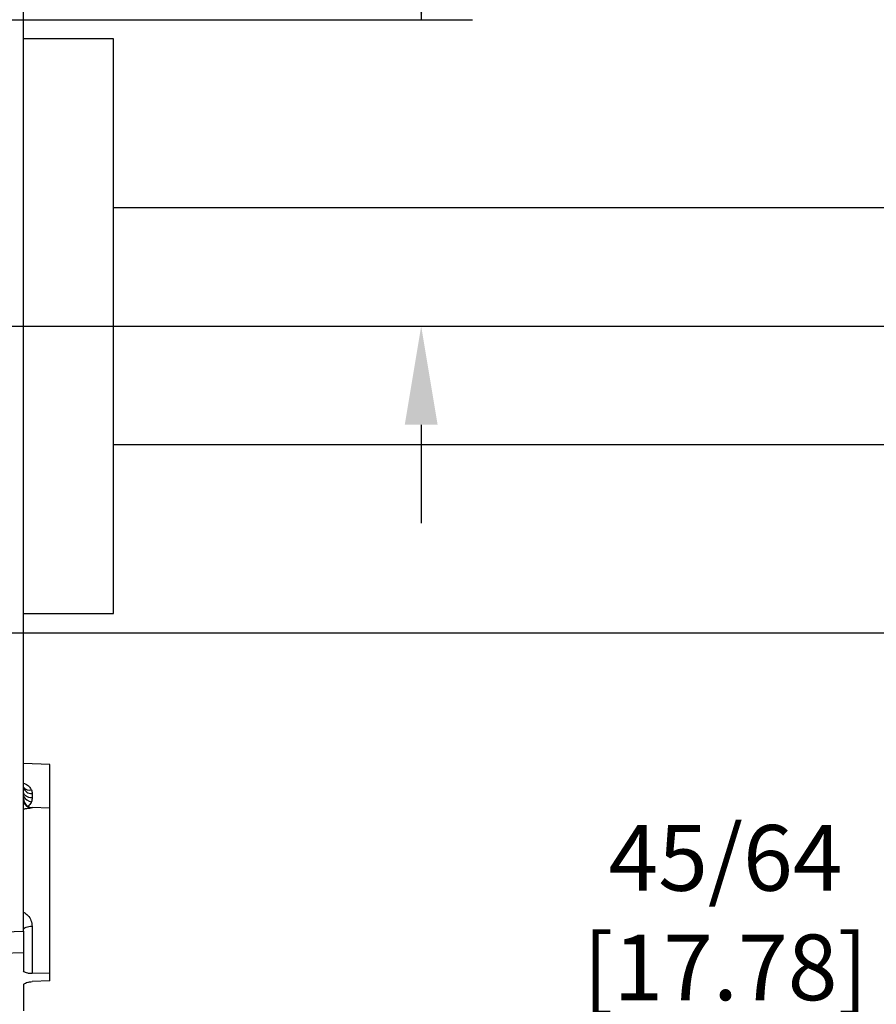
# Model space of a CAD drawing. Units: inches. Extents: x -0.2 to 21.2, y -0.2 to 15.7.
# Drawn here: x 4.5 to 6.5, y 2.5 to 4.7 of the extents above; entities that cross this region are included whole.
import ezdxf

# ---------------------------------------------------------------- set-up
doc = ezdxf.new("R2010")
doc.units = ezdxf.units.IN
doc.header["$LTSCALE"] = 0.5
doc.header["$MEASUREMENT"] = 0
doc.linetypes.add('CENTER', pattern=[2, 1.25, -0.25, 0.25, -0.25])
doc.layers.add('PART', color=7, linetype='Continuous')
doc.styles.add('ROMANS', font='romans.shx', dxfattribs={"width": 0.75, "height": 0.15})
doc.dimstyles.new('DWYER_STANDARD', dxfattribs={"dimscale": 1.5, "dimtxt": 0.1, "dimasz": 0.15, "dimexe": 0.078, "dimexo": 0.05, "dimgap": 0.05, "dimtad": 0, "dimtih": 1, "dimtoh": 1, "dimdec": 6, "dimzin": 4, "dimdsep": 46, "dimlunit": 5, "dimtxsty": 'ROMANS', "dimcen": 0.062, "dimclrd": 256, "dimclre": 256, "dimclrt": 256, "dimadec": 3, "dimazin": 1, "dimtfac": 1, "dimtdec": 3, "dimtofl": 0, "dimtmove": 0, "dimatfit": 1, "dimfxl": 0, "dimfrac": 2, "dimtolj": 1, "dimtzin": 0, "dimarcsym": 0})

# ---------------------------------------------------------------- blocks, each defined once
blk = doc.blocks.new('*D60')
at = {"layer": 'PART', "lineweight": -2}
for p, q in [((4.6099, 5.5762), (4.6099, 6.2525)), ((13.559, 4.3509), (13.559, 6.2525)), ((4.8349, 6.1355), (8.6242, 6.1355)), ((13.334, 6.1355), (9.599, 6.1355))]:
    blk.add_line(p, q, dxfattribs=at)
at = {"layer": 'PART'}
for points in [[(4.8349, 6.173), (4.8349, 6.098), (4.6099, 6.1355)], [(13.334, 6.098), (13.334, 6.173), (13.559, 6.1355)]]:
    blk.add_solid(points, dxfattribs=at)
at = {"layer": 'PART', "insert": (9.1116, 6.1355), "char_height": 0.15, "attachment_point": 5, "style": 'ROMANS'}
blk.add_mtext('\\A1;8 61/64\\P [227.31]', dxfattribs=at)
blk = doc.blocks.new('*D62')
at = {"layer": 'PART', "lineweight": -2}
for p, q in [((3.9129, 4.6309), (3.9129, 3.8719)), ((3.9129, 3.7219), (3.9129, 1.9274)), ((4.6099, 2.4356), (4.6099, 1.9274)), ((3.6879, 2.0444), (3.4629, 2.0444)), ((4.6099, 2.0444), (5.0599, 2.0444)), ((4.8349, 2.0444), (5.0599, 2.0444))]:
    blk.add_line(p, q, dxfattribs=at)
at = {"layer": 'PART'}
for points in [[(3.6879, 2.0069), (3.6879, 2.0819), (3.9129, 2.0444)], [(4.8349, 2.0819), (4.8349, 2.0069), (4.6099, 2.0444)]]:
    blk.add_solid(points, dxfattribs=at)
at = {"layer": 'PART', "insert": (5.4938, 2.0444), "char_height": 0.15, "attachment_point": 5, "style": 'ROMANS'}
blk.add_mtext('\\A1;45/64\\P [17.70]', dxfattribs=at)
blk = doc.blocks.new('*D63')
at = {"layer": 'PART', "lineweight": -2}
for p, q in [((5.6824, 5.2201), (5.4574, 5.2201)), ((5.4574, 5.2201), (5.4574, 4.7059)), ((3.9879, 4.7059), (5.5744, 4.7059)), ((4.8299, 4.0059), (5.5744, 4.0059)), ((5.4574, 3.7809), (5.4574, 3.5559))]:
    blk.add_line(p, q, dxfattribs=at)
at = {"layer": 'PART'}
for points in [[(5.4199, 4.9309), (5.4949, 4.9309), (5.4574, 4.7059)], [(5.4949, 3.7809), (5.4199, 3.7809), (5.4574, 4.0059)]]:
    blk.add_solid(points, dxfattribs=at)
at = {"layer": 'PART', "insert": (6.1163, 5.2201), "char_height": 0.15, "attachment_point": 5, "style": 'ROMANS'}
blk.add_mtext('\\A1;45/64\\P [17.78]', dxfattribs=at)
blk = doc.blocks.new('*D64')
at = {"layer": 'PART', "lineweight": -2}
for p, q in [((6.8108, 4.2309), (6.8108, 4.4559)), ((4.8299, 4.0059), (6.9278, 4.0059)), ((3.9879, 3.3059), (6.9278, 3.3059)), ((6.8108, 2.6667), (6.8108, 3.3059)), ((6.5858, 2.6667), (6.8108, 2.6667))]:
    blk.add_line(p, q, dxfattribs=at)
at = {"layer": 'PART'}
for points in [[(6.7733, 4.2309), (6.8483, 4.2309), (6.8108, 4.0059)], [(6.8483, 3.0809), (6.7733, 3.0809), (6.8108, 3.3059)]]:
    blk.add_solid(points, dxfattribs=at)
at = {"layer": 'PART', "insert": (6.152, 2.6667), "char_height": 0.15, "attachment_point": 5, "style": 'ROMANS'}
blk.add_mtext('\\A1;45/64\\P [17.78]', dxfattribs=at)

msp = doc.modelspace()

# ---------------------------------------------------------------- linework, layer by layer
at = {"layer": 'PART'}
for p, q in [((4.5499334, 2.6243562), (4.5499334, 5.3873928)), ((4.7549334, 4.6621245), (4.5499334, 4.6621245)), ((4.7549334, 3.3496245), (4.7549334, 4.6621245)), ((12.1239964, 4.2758745), (4.7549334, 4.2758745)), ((4.7549334, 3.7358745), (12.1239964, 3.7358745)), ((4.5499334, 3.3496245), (4.7549334, 3.3496245)), ((4.6099334, 3.0050648), (4.5499334, 3.0071601)), ((4.6099334, 2.9050648), (4.6099334, 3.0050648)), ((4.5692354, 2.9388441), (4.5692354, 2.9288932)), ((4.6099334, 2.9050648), (4.5692354, 2.906486)), ((4.5692354, 2.906486), (4.5692354, 2.9063819)), ((4.6099334, 2.5287857), (4.6099334, 2.9050648)), ((4.5692354, 2.6357427), (4.5692354, 2.5274143)), ((4.5499334, 2.5751726), (4.5499334, 2.5337358)), ((4.6099334, 2.5287857), (4.5692354, 2.5274143)), ((4.6099334, 2.5105867), (4.6099334, 2.5287857)), ((4.5499334, 2.5025469), (4.5499334, 2.442089)), ((4.6099334, 2.5105867), (4.5692354, 2.509147))]:
    msp.add_line(p, q, dxfattribs=at)
at = {"layer": 'PART', "linetype": 'CENTER'}
msp.add_line((3.4885973, 4.0058745), (13.7807387, 4.0058745), dxfattribs=at)
at = {"layer": 'PART', "flags": 128}
for points in [[(4.5692354, 2.9288932), (4.5654344, 2.9292001), (4.5617987, 2.929946), (4.5584619, 2.9311037), (4.5555466, 2.9326305), (4.55316, 2.9344704), (4.5513898, 2.9365558), (4.5503009, 2.9388099), (4.5499334, 2.9411501)], [(4.5499334, 2.6287552), (4.5503009, 2.6300893), (4.5513898, 2.6313744), (4.55316, 2.6325632), (4.5555466, 2.6336121), (4.5584619, 2.6344826), (4.5617987, 2.6351425), (4.5654344, 2.6355678), (4.5692354, 2.6357427)], [(3.8551631, 2.5996768), (4.1493638, 2.610127), (4.5499334, 2.6243562)], [(4.5499334, 2.5751726), (4.4499965, 2.5716218), (4.0502487, 2.5574189), (3.775034, 2.5476412)]]:
    msp.add_lwpolyline(points, dxfattribs=at)
at = {"layer": 'PART'}
for centre, radius, start, end in [((4.5627254, 2.9613459), 0.0152462, 212.9626856, 288.6172445), ((4.5668983, 2.9561242), 0.0174374, 193.3683722, 277.7024404), ((4.5718002, 2.9452511), 0.0255215, 211.0411169, 260.5107218), ((4.5699334, 2.9264738), 0.02, 180, 268), ((4.5699171, 2.92636), 0.0199837, 180.0021141, 220.2646153), ((4.5690117, 2.9256199), 0.0198848, 196.3749966, 265.9077865), ((4.5699319, 2.9263733), 0.0200035, 220.2661455, 268.00472)]:
    msp.add_arc(centre, radius, start, end, dxfattribs=at)
for points, knots in [([(4.5499334, 2.962676), (4.5510789, 2.9621876), (4.5562708, 2.9599738), (4.5630451, 2.9548774), (4.5662232, 2.9493006), (4.5675927, 2.9468975)], [0, 0, 0, 0, 0.138741219, 0.628881788, 1, 1, 1, 1]), ([(4.5675927, 2.9057858), (4.5662232, 2.9054856), (4.5630451, 2.9047888), (4.5562708, 2.9037125), (4.5510789, 2.9032088), (4.5499334, 2.9030977)], [0, 0, 0, 0, 0.371118212, 0.861258781, 1, 1, 1, 1]), ([(4.5675927, 2.9200788), (4.5673618, 2.9194857), (4.5658475, 2.9155944), (4.5627911, 2.9121906), (4.5602006, 2.9093055)], [0, 0, 0, 0, 0.15241822, 1, 1, 1, 1]), ([(4.5499334, 2.668048), (4.55328, 2.6655955), (4.5603854, 2.6603884), (4.5676646, 2.6488577), (4.5687153, 2.6400856), (4.5692354, 2.6357427)], [0, 0, 0, 0, 0.310134944, 0.65846881, 1, 1, 1, 1]), ([(4.5499334, 2.6243562), (4.5499334, 2.6185185), (4.5499334, 2.6128329), (4.5499334, 2.6018686), (4.5499334, 2.5968455), (4.5499334, 2.5878924), (4.5499334, 2.5841349), (4.5499334, 2.5782558), (4.5499334, 2.5762435), (4.5499334, 2.5751726)], [0, 0, 0, 0, 0.25, 0.25, 0.5, 0.5, 0.75, 0.75, 1, 1, 1, 1]), ([(4.5692354, 2.5274143), (4.5669501, 2.5273373), (4.5648975, 2.5274532), (4.5616522, 2.5277988), (4.5603484, 2.5280279), (4.5569346, 2.528763), (4.5553061, 2.5293198), (4.5513011, 2.5310882), (4.5499334, 2.5323697), (4.5499334, 2.5337358)], [0, 0, 0, 0, 0.125, 0.125, 0.25, 0.25, 0.5, 0.5, 1, 1, 1, 1]), ([(4.5499334, 2.5025469), (4.5499334, 2.5036594), (4.5512906, 2.5048053), (4.5552807, 2.5065693), (4.5569488, 2.5071695), (4.560363, 2.5080311), (4.5616604, 2.5083153), (4.5649074, 2.5088307), (4.5669612, 2.5090666), (4.5692354, 2.509147)], [0, 0, 0, 0, 0.5, 0.5, 0.75, 0.75, 0.875, 0.875, 1, 1, 1, 1])]:
    msp.add_open_spline(points, degree=3, knots=knots, dxfattribs=at)
for points in [[(4.5675927, 2.9468975), (4.5686825, 2.9443259), (4.5692354, 2.9416449), (4.5692354, 2.9388441)], [(4.5692354, 2.9288932), (4.5692354, 2.9259385), (4.5686825, 2.9229985), (4.5675927, 2.9200788)], [(4.5692354, 2.9063819), (4.5692354, 2.9062613), (4.5686825, 2.9060584), (4.5675927, 2.9057858)]]:
    msp.add_open_spline(points, degree=3, dxfattribs=at)

# ---------------------------------------------------------------- dimensions: what is measured, and where the dimension line sits
for base, p1, p2, picture, middle in [((4.6099334, 6.1354712), (13.5589964, 4.2758745), (4.6099334, 5.5011624), '*D60', (9.1115703, 6.1354712)), ((4.6099334, 2.0444034), (3.9129334, 4.7058745), (4.6099334, 2.5105867), '*D62', (5.4937783, 2.0444034))]:
    dim = msp.add_linear_dim(base=base, p1=p1, p2=p2, dimstyle='DWYER_STANDARD', override={"dimpost": '\\X'}, dxfattribs=at)
    dim.commit()
    dim.dimension.update_dxf_attribs({"geometry": picture, "text_midpoint": middle, "dimtype": 160})
for base, p2, picture, middle in [((5.4574152, 4.7058745), (3.9129334, 4.7058745), '*D63', (6.11626, 5.2201484)), ((6.8108172, 3.3058745), (3.9129334, 3.3058745), '*D64', (6.1519724, 2.6667171))]:
    dim = msp.add_linear_dim(base=base, p1=(4.7549334, 4.0058745), p2=p2, angle=90, dimstyle='DWYER_STANDARD', override={"dimpost": '\\X'}, dxfattribs=at)
    dim.commit()
    dim.dimension.update_dxf_attribs({"geometry": picture, "text_midpoint": middle, "dimtype": 160})

doc.saveas('drawing.dxf')
